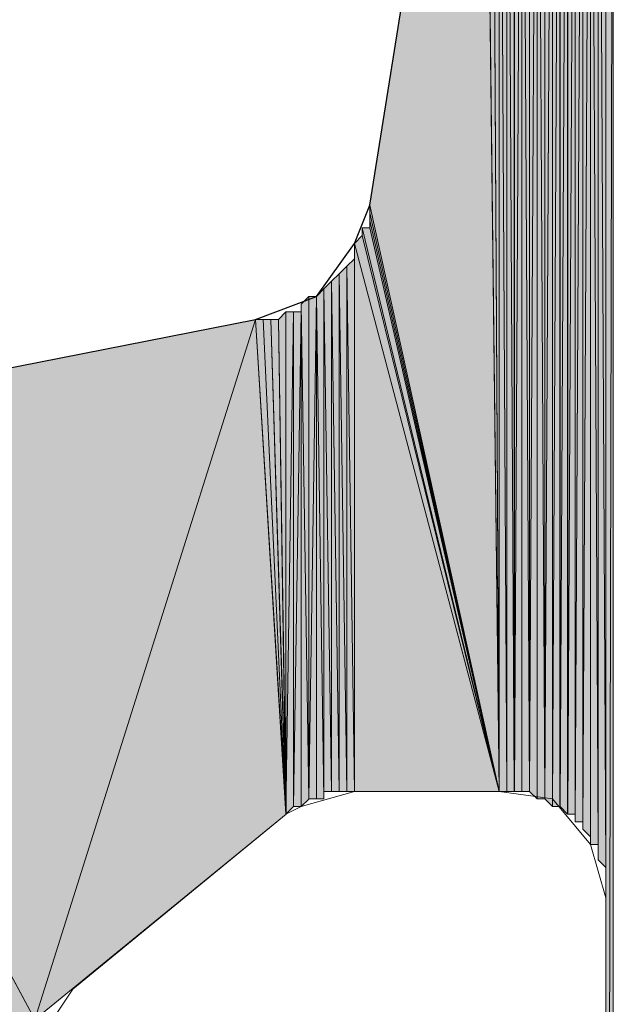
# Model space of a CAD drawing. Units: inches. Extents: x 48 to 162, y -232 to -66.
# Drawn here: x 73 to 74, y -153 to -150 of the extents above; entities that cross this region are included whole.
import ezdxf

# ---------------------------------------------------------------- set-up
doc = ezdxf.new("R2010")
doc.units = ezdxf.units.IN
doc.header["$MEASUREMENT"] = 0
doc.layers.add('Ebene 1', color=7, linetype='Continuous')

# ---------------------------------------------------------------- blocks, each defined once
blk = doc.blocks.new('block 3')
at = {"layer": 'Ebene 1', "color": 7, "lineweight": 25, "true_color": 0xffffff}
for points in [[(73.8224, -150.8759), (74.1398, -148.8867)], [(73.5049, -151.1935), (73.6742, -151.1301), (73.7802, -150.982), (73.8224, -150.8759)], [(72.0022, -151.4898), (73.5049, -151.1935)]]:
    blk.add_lwpolyline(points, dxfattribs=at)
at = {"layer": 'Ebene 1', "color": 7, "lineweight": 13, "true_color": 0xffffff}
for points in [[(73.78, -152.5061), (73.6319, -152.5481), (73.5895, -152.5695)], [(73.7802, -152.5061), (74.1824, -152.5061)], [(74.4787, -152.8024), (74.4363, -152.6542), (74.3305, -152.5268), (74.1824, -152.5061)], [(72.9969, -153.0559), (73.5897, -152.5695)], [(74.4787, -155.1092), (74.4787, -152.8024)], [(72.9969, -153.0559), (72.9123, -153.1834), (72.8912, -153.2888)]]:
    blk.add_lwpolyline(points, dxfattribs=at)

msp = doc.modelspace()

# ---------------------------------------------------------------- hatches: boundary and pattern name
at = {"layer": 'Ebene 1', "true_color": 0xd7d7d7}
h = msp.add_hatch(color=254, dxfattribs=at)
h.dxf.hatch_style = 2
h.paths.add_polyline_path([(74.4363, -148.5689), (74.4575, -152.6542), (74.4575, -148.5479)])
h = msp.add_hatch(color=254, dxfattribs=at)
h.dxf.hatch_style = 2
edge = h.paths.add_edge_path()
edge.add_spline(control_points=[(74.4576, -152.6749), (74.4576, -152.6749), (74.4576, -148.5479), (74.4576, -148.5479), (74.4576, -148.5479), (74.4576, -152.6749), (74.4576, -152.6749)], knot_values=[0, 0, 0, 0, 1, 1, 1, 2, 2, 2, 2], degree=3, periodic=1)
h = msp.add_hatch(color=254, dxfattribs=at)
h.dxf.hatch_style = 2
edge = h.paths.add_edge_path()
edge.add_spline(control_points=[(74.4576, -152.6963), (74.4576, -152.6963), (74.4576, -148.5479), (74.4576, -148.5479), (74.4576, -148.5479), (74.4576, -152.6963), (74.4576, -152.6963)], knot_values=[0, 0, 0, 0, 1, 1, 1, 2, 2, 2, 2], degree=3, periodic=1)
h = msp.add_hatch(color=254, dxfattribs=at)
h.dxf.hatch_style = 2
h.paths.add_polyline_path([(74.4576, -152.6963), (74.4785, -152.7176), (74.4576, -148.5479)])
h = msp.add_hatch(color=254, dxfattribs=at)
h.dxf.hatch_style = 2
h.paths.add_polyline_path([(74.4576, -148.5479), (74.4785, -152.7176), (74.4785, -148.5479)])
h = msp.add_hatch(color=254, dxfattribs=at)
h.dxf.hatch_style = 2
edge = h.paths.add_edge_path()
edge.add_spline(control_points=[(74.4785, -152.7176), (74.4785, -152.7176), (74.4785, -148.5479), (74.4785, -148.5479), (74.4785, -148.5479), (74.4785, -152.7176), (74.4785, -152.7176)], knot_values=[0, 0, 0, 0, 1, 1, 1, 2, 2, 2, 2], degree=3, periodic=1)
h = msp.add_hatch(color=254, dxfattribs=at)
h.dxf.hatch_style = 2
edge = h.paths.add_edge_path()
edge.add_spline(control_points=[(74.4785, -152.7383), (74.4785, -152.7383), (74.4785, -148.5479), (74.4785, -148.5479), (74.4785, -148.5479), (74.4785, -152.7383), (74.4785, -152.7383)], knot_values=[0, 0, 0, 0, 1, 1, 1, 2, 2, 2, 2], degree=3, periodic=1)
h = msp.add_hatch(color=254, dxfattribs=at)
h.dxf.hatch_style = 2
edge = h.paths.add_edge_path()
edge.add_spline(control_points=[(74.4785, -152.7597), (74.4785, -152.7597), (74.4785, -148.5479), (74.4785, -148.5479), (74.4785, -148.5479), (74.4785, -152.7597), (74.4785, -152.7597)], knot_values=[0, 0, 0, 0, 1, 1, 1, 2, 2, 2, 2], degree=3, periodic=1)
h = msp.add_hatch(color=254, dxfattribs=at)
h.dxf.hatch_style = 2
edge = h.paths.add_edge_path()
edge.add_spline(control_points=[(74.4785, -152.7597), (74.4785, -152.7597), (74.4785, -148.5479), (74.4785, -148.5479), (74.4785, -148.5479), (74.4785, -152.7597), (74.4785, -152.7597)], knot_values=[0, 0, 0, 0, 1, 1, 1, 2, 2, 2, 2], degree=3, periodic=1)
h = msp.add_hatch(color=254, dxfattribs=at)
h.dxf.hatch_style = 2
edge = h.paths.add_edge_path()
edge.add_spline(control_points=[(74.4785, -152.781), (74.4785, -152.781), (74.4785, -148.5479), (74.4785, -148.5479), (74.4785, -148.5479), (74.4785, -152.781), (74.4785, -152.781)], knot_values=[0, 0, 0, 0, 1, 1, 1, 2, 2, 2, 2], degree=3, periodic=1)
h = msp.add_hatch(color=254, dxfattribs=at)
h.dxf.hatch_style = 2
edge = h.paths.add_edge_path()
edge.add_spline(control_points=[(74.4785, -152.8024), (74.4785, -152.8024), (74.4785, -148.5479), (74.4785, -148.5479), (74.4785, -148.5479), (74.4785, -152.8024), (74.4785, -152.8024)], knot_values=[0, 0, 0, 0, 1, 1, 1, 2, 2, 2, 2], degree=3, periodic=1)
h = msp.add_hatch(color=254, dxfattribs=at)
h.dxf.hatch_style = 2
edge = h.paths.add_edge_path()
edge.add_spline(control_points=[(74.4785, -157.9666), (74.4785, -157.9666), (74.4785, -148.5479), (74.4785, -148.5479), (74.4785, -148.5479), (74.4785, -157.9666), (74.4785, -157.9666)], knot_values=[0, 0, 0, 0, 1, 1, 1, 2, 2, 2, 2], degree=3, periodic=1)
h = msp.add_hatch(color=254, dxfattribs=at)
h.dxf.hatch_style = 2
edge = h.paths.add_edge_path()
edge.add_spline(control_points=[(74.4785, -157.9879), (74.4785, -157.9879), (74.4785, -148.5479), (74.4785, -148.5479), (74.4785, -148.5479), (74.4785, -157.9879), (74.4785, -157.9879)], knot_values=[0, 0, 0, 0, 1, 1, 1, 2, 2, 2, 2], degree=3, periodic=1)
h = msp.add_hatch(color=254, dxfattribs=at)
h.dxf.hatch_style = 2
edge = h.paths.add_edge_path()
edge.add_spline(control_points=[(74.4785, -158.0093), (74.4785, -158.0093), (74.4785, -148.5479), (74.4785, -148.5479), (74.4785, -148.5479), (74.4785, -158.0093), (74.4785, -158.0093)], knot_values=[0, 0, 0, 0, 1, 1, 1, 2, 2, 2, 2], degree=3, periodic=1)
h = msp.add_hatch(color=254, dxfattribs=at)
h.dxf.hatch_style = 2
h.paths.add_polyline_path([(74.4785, -148.5479), (74.4785, -158.0093), (74.4997, -148.5479)])
h = msp.add_hatch(color=254, dxfattribs=at)
h.dxf.hatch_style = 2
h.paths.add_polyline_path([(74.4785, -158.0093), (74.4997, -158.03), (74.4997, -148.5479)])
h = msp.add_hatch(color=254, dxfattribs=at)
h.dxf.hatch_style = 2
h.paths.add_polyline_path([(74.3729, -148.5899), (74.3729, -152.5695), (74.3936, -148.5689)])
h = msp.add_hatch(color=254, dxfattribs=at)
h.dxf.hatch_style = 2
h.paths.add_polyline_path([(74.3729, -152.5695), (74.3936, -152.5695), (74.3936, -148.5689)])
h = msp.add_hatch(color=254, dxfattribs=at)
h.dxf.hatch_style = 2
edge = h.paths.add_edge_path()
edge.add_spline(control_points=[(74.3937, -152.5909), (74.3937, -152.5909), (74.3937, -148.5689), (74.3937, -148.5689), (74.3937, -148.5689), (74.3937, -152.5909), (74.3937, -152.5909)], knot_values=[0, 0, 0, 0, 1, 1, 1, 2, 2, 2, 2], degree=3, periodic=1)
h = msp.add_hatch(color=254, dxfattribs=at)
h.dxf.hatch_style = 2
h.paths.add_polyline_path([(74.3937, -148.5689), (74.3937, -152.5902), (74.4149, -148.5689)])
h = msp.add_hatch(color=254, dxfattribs=at)
h.dxf.hatch_style = 2
h.paths.add_polyline_path([(74.3937, -152.5909), (74.4149, -152.5909), (74.4149, -148.5689)])
h = msp.add_hatch(color=254, dxfattribs=at)
h.dxf.hatch_style = 2
edge = h.paths.add_edge_path()
edge.add_spline(control_points=[(74.4151, -152.6115), (74.4151, -152.6115), (74.4151, -148.5685), (74.4151, -148.5685), (74.4151, -148.5685), (74.4151, -152.6115), (74.4151, -152.6115)], knot_values=[0, 0, 0, 0, 1, 1, 1, 2, 2, 2, 2], degree=3, periodic=1)
h = msp.add_hatch(color=254, dxfattribs=at)
h.dxf.hatch_style = 2
h.paths.add_polyline_path([(74.4151, -152.6115), (74.4363, -152.6329), (74.4363, -148.5685)])
h = msp.add_hatch(color=254, dxfattribs=at)
h.dxf.hatch_style = 2
h.paths.add_polyline_path([(74.4151, -148.5689), (74.4151, -152.6122), (74.4363, -148.5689)])
h = msp.add_hatch(color=254, dxfattribs=at)
h.dxf.hatch_style = 2
edge = h.paths.add_edge_path()
edge.add_spline(control_points=[(74.4363, -152.6329), (74.4363, -152.6329), (74.4363, -148.5689), (74.4363, -148.5689), (74.4363, -148.5689), (74.4363, -152.6329), (74.4363, -152.6329)], knot_values=[0, 0, 0, 0, 1, 1, 1, 2, 2, 2, 2], degree=3, periodic=1)
h = msp.add_hatch(color=254, dxfattribs=at)
h.dxf.hatch_style = 2
edge = h.paths.add_edge_path()
edge.add_spline(control_points=[(74.4363, -152.6329), (74.4363, -152.6329), (74.4363, -148.5689), (74.4363, -148.5689), (74.4363, -148.5689), (74.4363, -152.6329), (74.4363, -152.6329)], knot_values=[0, 0, 0, 0, 1, 1, 1, 2, 2, 2, 2], degree=3, periodic=1)
h = msp.add_hatch(color=254, dxfattribs=at)
h.dxf.hatch_style = 2
edge = h.paths.add_edge_path()
edge.add_spline(control_points=[(74.4363, -152.6542), (74.4363, -152.6542), (74.4363, -148.5689), (74.4363, -148.5689), (74.4363, -148.5689), (74.4363, -152.6542), (74.4363, -152.6542)], knot_values=[0, 0, 0, 0, 1, 1, 1, 2, 2, 2, 2], degree=3, periodic=1)
h = msp.add_hatch(color=254, dxfattribs=at)
h.dxf.hatch_style = 2
h.paths.add_polyline_path([(74.4363, -152.6542), (74.4575, -152.6542), (74.4363, -148.5689)])
h = msp.add_hatch(color=254, dxfattribs=at)
h.dxf.hatch_style = 2
h.paths.add_polyline_path([(74.3093, -152.5268), (74.3302, -152.5481), (74.3302, -148.5899)])
h = msp.add_hatch(color=254, dxfattribs=at)
h.dxf.hatch_style = 2
h.paths.add_polyline_path([(74.3093, -148.6109), (74.3093, -152.5275), (74.3302, -148.5902)])
h = msp.add_hatch(color=254, dxfattribs=at)
h.dxf.hatch_style = 2
h.paths.add_polyline_path([(74.3303, -148.5899), (74.3303, -152.5481), (74.3514, -148.5899)])
h = msp.add_hatch(color=254, dxfattribs=at)
h.dxf.hatch_style = 2
h.paths.add_polyline_path([(74.3303, -152.5481), (74.3514, -152.5481), (74.3514, -148.5902)])
h = msp.add_hatch(color=254, dxfattribs=at)
h.dxf.hatch_style = 2
h.paths.add_polyline_path([(74.3515, -148.5899), (74.3515, -152.5481), (74.3727, -148.5899)])
h = msp.add_hatch(color=254, dxfattribs=at)
h.dxf.hatch_style = 2
edge = h.paths.add_edge_path()
edge.add_spline(control_points=[(74.3515, -152.5481), (74.3515, -152.5481), (74.3515, -148.5902), (74.3515, -148.5902), (74.3515, -148.5902), (74.3515, -152.5481), (74.3515, -152.5481)], knot_values=[0, 0, 0, 0, 1, 1, 1, 2, 2, 2, 2], degree=3, periodic=1)
h = msp.add_hatch(color=254, dxfattribs=at)
h.dxf.hatch_style = 2
h.paths.add_polyline_path([(74.3515, -152.5481), (74.3727, -152.5695), (74.3727, -148.5902)])
h = msp.add_hatch(color=254, dxfattribs=at)
h.dxf.hatch_style = 2
h.paths.add_polyline_path([(74.2671, -148.6536), (74.2671, -152.5061), (74.288, -148.6323)])
h = msp.add_hatch(color=254, dxfattribs=at)
h.dxf.hatch_style = 2
h.paths.add_polyline_path([(74.2671, -152.5061), (74.288, -152.5268), (74.288, -148.6323)])
h = msp.add_hatch(color=254, dxfattribs=at)
h.dxf.hatch_style = 2
h.paths.add_polyline_path([(74.288, -148.6323), (74.3092, -152.5268), (74.3092, -148.6113)])
h = msp.add_hatch(color=254, dxfattribs=at)
h.dxf.hatch_style = 2
edge = h.paths.add_edge_path()
edge.add_spline(control_points=[(74.288, -152.5268), (74.288, -152.5268), (74.288, -148.6323), (74.288, -148.6323), (74.288, -148.6323), (74.288, -152.5268), (74.288, -152.5268)], knot_values=[0, 0, 0, 0, 1, 1, 1, 2, 2, 2, 2], degree=3, periodic=1)
h = msp.add_hatch(color=254, dxfattribs=at)
h.dxf.hatch_style = 2
h.paths.add_polyline_path([(74.288, -152.5268), (74.3092, -152.5268), (74.288, -148.6323)])
h = msp.add_hatch(color=254, dxfattribs=at)
h.dxf.hatch_style = 2
edge = h.paths.add_edge_path()
edge.add_spline(control_points=[(74.3093, -152.5268), (74.3093, -152.5268), (74.3093, -148.6109), (74.3093, -148.6109), (74.3093, -148.6109), (74.3093, -152.5268), (74.3093, -152.5268)], knot_values=[0, 0, 0, 0, 1, 1, 1, 2, 2, 2, 2], degree=3, periodic=1)
h = msp.add_hatch(color=254, dxfattribs=at)
h.dxf.hatch_style = 2
h.paths.add_polyline_path([(74.2458, -152.5061), (74.267, -152.5061), (74.2458, -148.6533)])
h = msp.add_hatch(color=254, dxfattribs=at)
h.dxf.hatch_style = 2
h.paths.add_polyline_path([(74.2458, -148.6536), (74.267, -152.5061), (74.267, -148.6536)])
h = msp.add_hatch(color=254, dxfattribs=at)
h.dxf.hatch_style = 2
edge = h.paths.add_edge_path()
edge.add_spline(control_points=[(74.2671, -152.5061), (74.2671, -152.5061), (74.2671, -148.6533), (74.2671, -148.6533), (74.2671, -148.6533), (74.2671, -152.5061), (74.2671, -152.5061)], knot_values=[0, 0, 0, 0, 1, 1, 1, 2, 2, 2, 2], degree=3, periodic=1)
h = msp.add_hatch(color=254, dxfattribs=at)
h.dxf.hatch_style = 2
h.paths.add_polyline_path([(74.2246, -148.6957), (74.2246, -152.5061), (74.2458, -148.6746)])
h = msp.add_hatch(color=254, dxfattribs=at)
h.dxf.hatch_style = 2
h.paths.add_polyline_path([(74.2246, -152.5061), (74.2458, -152.5061), (74.2458, -148.6746)])
h = msp.add_hatch(color=254, dxfattribs=at)
h.dxf.hatch_style = 2
h.paths.add_polyline_path([(74.1824, -148.7384), (74.2032, -152.5054), (74.2032, -148.717)])
h = msp.add_hatch(color=254, dxfattribs=at)
h.dxf.hatch_style = 2
h.paths.add_polyline_path([(74.2032, -152.5061), (74.2244, -152.5061), (74.2032, -148.6957)])
h = msp.add_hatch(color=254, dxfattribs=at)
h.dxf.hatch_style = 2
h.paths.add_polyline_path([(74.2032, -148.6957), (74.2244, -152.5061), (74.2244, -148.6957)])
h = msp.add_hatch(color=254, dxfattribs=at)
h.dxf.hatch_style = 2
edge = h.paths.add_edge_path()
edge.add_spline(control_points=[(74.2246, -152.5061), (74.2246, -152.5061), (74.2246, -148.6957), (74.2246, -148.6957), (74.2246, -148.6957), (74.2246, -152.5061), (74.2246, -152.5061)], knot_values=[0, 0, 0, 0, 1, 1, 1, 2, 2, 2, 2], degree=3, periodic=1)
h = msp.add_hatch(color=254, dxfattribs=at)
h.dxf.hatch_style = 2
h.paths.add_polyline_path([(74.1824, -152.5061), (74.2032, -152.5061), (74.1824, -148.7384)])
h = msp.add_hatch(color=254, dxfattribs=at)
h.dxf.hatch_style = 2
h.paths.add_polyline_path([(74.161, -148.7804), (74.1822, -152.5061), (74.1822, -148.7594)])
h = msp.add_hatch(color=254, dxfattribs=at)
h.dxf.hatch_style = 2
h.paths.add_polyline_path([(74.161, -148.8014), (74.1822, -152.5054), (74.161, -148.7808)])
h = msp.add_hatch(color=254, dxfattribs=at)
h.dxf.hatch_style = 2
h.paths.add_polyline_path([(74.1398, -148.8228), (74.1824, -152.5061), (74.161, -148.8018)])
h = msp.add_hatch(color=254, dxfattribs=at)
h.dxf.hatch_style = 2
h.paths.add_polyline_path([(74.1398, -148.8441), (74.1824, -152.5061), (74.1398, -148.8228)])
h = msp.add_hatch(color=254, dxfattribs=at)
h.dxf.hatch_style = 2
edge = h.paths.add_edge_path()
edge.add_spline(control_points=[(74.1824, -152.5061), (74.1824, -152.5061), (74.1612, -148.8018), (74.1612, -148.8018), (74.1612, -148.8018), (74.1824, -152.5061), (74.1824, -152.5061)], knot_values=[0, 0, 0, 0, 1, 1, 1, 2, 2, 2, 2], degree=3, periodic=1)
h = msp.add_hatch(color=254, dxfattribs=at)
h.dxf.hatch_style = 2
h.paths.add_polyline_path([(74.1398, -148.8652), (74.1824, -152.5054), (74.1398, -148.8441)])
h = msp.add_hatch(color=254, dxfattribs=at)
h.dxf.hatch_style = 2
h.paths.add_polyline_path([(74.1398, -148.886), (74.1824, -152.5061), (74.1398, -148.8652)])
for points in [[(73.8224, -150.8759), (74.1822, -152.5061), (74.1398, -148.8867)], [(73.8224, -150.8972), (74.1822, -152.5054), (73.8224, -150.8759)], [(73.8224, -150.9186), (74.1822, -152.5061), (73.8224, -150.8972)], [(73.8224, -150.9393), (74.1822, -152.5061), (73.8224, -150.9186)], [(73.78, -150.982), (74.1822, -152.5061), (73.8012, -150.9606)], [(73.8012, -150.9606), (74.1822, -152.5061), (73.8012, -150.9393)], [(73.8012, -150.9393), (74.1822, -152.5061), (73.8224, -150.9393)], [(73.78, -150.982), (73.78, -152.5061), (74.1822, -152.5061)], [(72.0022, -151.4898), (72.8912, -153.1407), (73.5049, -151.1935)], [(73.5049, -151.1935), (72.8912, -153.1407), (73.5897, -152.5695)], [(72.0022, -151.4898), (72.0022, -209.5286), (72.8912, -153.1407)]]:
    msp.add_hatch(color=254, dxfattribs=at).paths.add_polyline_path(points)
h = msp.add_hatch(color=254, dxfattribs=at)
h.dxf.hatch_style = 2
edge = h.paths.add_edge_path()
edge.add_spline(control_points=[(73.78, -152.5061), (73.78, -152.5061), (73.78, -151.0027), (73.78, -151.0027), (73.78, -151.0027), (73.78, -152.5061), (73.78, -152.5061)], knot_values=[0, 0, 0, 0, 1, 1, 1, 2, 2, 2, 2], degree=3, periodic=1)
h = msp.add_hatch(color=254, dxfattribs=at)
h.dxf.hatch_style = 2
h.paths.add_polyline_path([(73.7591, -151.0454), (73.78, -152.5061), (73.78, -151.0247)])
h = msp.add_hatch(color=254, dxfattribs=at)
h.dxf.hatch_style = 2
h.paths.add_polyline_path([(73.7166, -151.0874), (73.7378, -152.5054), (73.7378, -151.0667)])
h = msp.add_hatch(color=254, dxfattribs=at)
h.dxf.hatch_style = 2
h.paths.add_polyline_path([(73.7378, -151.0667), (73.759, -152.5061), (73.759, -151.0454)])
h = msp.add_hatch(color=254, dxfattribs=at)
h.dxf.hatch_style = 2
edge = h.paths.add_edge_path()
edge.add_spline(control_points=[(73.7378, -152.5061), (73.7378, -152.5061), (73.7378, -151.0667), (73.7378, -151.0667), (73.7378, -151.0667), (73.7378, -152.5061), (73.7378, -152.5061)], knot_values=[0, 0, 0, 0, 1, 1, 1, 2, 2, 2, 2], degree=3, periodic=1)
h = msp.add_hatch(color=254, dxfattribs=at)
h.dxf.hatch_style = 2
edge = h.paths.add_edge_path()
edge.add_spline(control_points=[(73.7378, -152.5061), (73.7378, -152.5061), (73.7378, -151.0667), (73.7378, -151.0667), (73.7378, -151.0667), (73.7378, -152.5061), (73.7378, -152.5061)], knot_values=[0, 0, 0, 0, 1, 1, 1, 2, 2, 2, 2], degree=3, periodic=1)
h = msp.add_hatch(color=254, dxfattribs=at)
h.dxf.hatch_style = 2
h.paths.add_polyline_path([(73.7378, -152.5061), (73.759, -152.5061), (73.7378, -151.0667)])
h = msp.add_hatch(color=254, dxfattribs=at)
h.dxf.hatch_style = 2
h.paths.add_polyline_path([(73.7591, -152.5061), (73.78, -152.5061), (73.7591, -151.0454)])
h = msp.add_hatch(color=254, dxfattribs=at)
h.dxf.hatch_style = 2
h.paths.add_polyline_path([(73.6952, -151.1088), (73.7164, -152.5061), (73.7164, -151.0874)])
h = msp.add_hatch(color=254, dxfattribs=at)
h.dxf.hatch_style = 2
h.paths.add_polyline_path([(73.7166, -152.5061), (73.7378, -152.5061), (73.7166, -151.0874)])
h = msp.add_hatch(color=254, dxfattribs=at)
h.dxf.hatch_style = 2
h.paths.add_polyline_path([(73.6744, -151.1301), (73.6951, -152.5268), (73.6951, -151.1088)])
h = msp.add_hatch(color=254, dxfattribs=at)
h.dxf.hatch_style = 2
edge = h.paths.add_edge_path()
edge.add_spline(control_points=[(73.6952, -152.5268), (73.6952, -152.5268), (73.6952, -151.1088), (73.6952, -151.1088), (73.6952, -151.1088), (73.6952, -152.5268), (73.6952, -152.5268)], knot_values=[0, 0, 0, 0, 1, 1, 1, 2, 2, 2, 2], degree=3, periodic=1)
h = msp.add_hatch(color=254, dxfattribs=at)
h.dxf.hatch_style = 2
edge = h.paths.add_edge_path()
edge.add_spline(control_points=[(73.6952, -152.5061), (73.6952, -152.5061), (73.6952, -151.1088), (73.6952, -151.1088), (73.6952, -151.1088), (73.6952, -152.5061), (73.6952, -152.5061)], knot_values=[0, 0, 0, 0, 1, 1, 1, 2, 2, 2, 2], degree=3, periodic=1)
h = msp.add_hatch(color=254, dxfattribs=at)
h.dxf.hatch_style = 2
h.paths.add_polyline_path([(73.6952, -152.5061), (73.7164, -152.5061), (73.6952, -151.1088)])
h = msp.add_hatch(color=254, dxfattribs=at)
h.dxf.hatch_style = 2
h.paths.add_polyline_path([(73.6319, -151.1508), (73.6529, -152.5275), (73.6529, -151.1301)])
h = msp.add_hatch(color=254, dxfattribs=at)
h.dxf.hatch_style = 2
h.paths.add_polyline_path([(73.6319, -152.5481), (73.6529, -152.5275), (73.6319, -151.1508)])
h = msp.add_hatch(color=254, dxfattribs=at)
h.dxf.hatch_style = 2
edge = h.paths.add_edge_path()
edge.add_spline(control_points=[(73.653, -152.5268), (73.653, -152.5268), (73.653, -151.1301), (73.653, -151.1301), (73.653, -151.1301), (73.653, -152.5268), (73.653, -152.5268)], knot_values=[0, 0, 0, 0, 1, 1, 1, 2, 2, 2, 2], degree=3, periodic=1)
h = msp.add_hatch(color=254, dxfattribs=at)
h.dxf.hatch_style = 2
h.paths.add_polyline_path([(73.653, -151.1301), (73.653, -152.5268), (73.6742, -151.1301)])
h = msp.add_hatch(color=254, dxfattribs=at)
h.dxf.hatch_style = 2
h.paths.add_polyline_path([(73.653, -152.5268), (73.6742, -152.5268), (73.6742, -151.1301)])
h = msp.add_hatch(color=254, dxfattribs=at)
h.dxf.hatch_style = 2
h.paths.add_polyline_path([(73.6744, -152.5268), (73.6951, -152.5268), (73.6744, -151.1301)])
h = msp.add_hatch(color=254, dxfattribs=at)
h.dxf.hatch_style = 2
h.paths.add_polyline_path([(73.5686, -151.1935), (73.5895, -152.5695), (73.5895, -151.1722)])
h = msp.add_hatch(color=254, dxfattribs=at)
h.dxf.hatch_style = 2
h.paths.add_polyline_path([(73.5895, -151.1722), (73.5895, -152.5695), (73.6107, -151.1722)])
h = msp.add_hatch(color=254, dxfattribs=at)
h.dxf.hatch_style = 2
h.paths.add_polyline_path([(73.5895, -152.5695), (73.6107, -152.5481), (73.6107, -151.1722)])
h = msp.add_hatch(color=254, dxfattribs=at)
h.dxf.hatch_style = 2
h.paths.add_polyline_path([(73.6108, -151.1722), (73.6108, -152.5481), (73.6317, -151.1722)])
h = msp.add_hatch(color=254, dxfattribs=at)
h.dxf.hatch_style = 2
h.paths.add_polyline_path([(73.6108, -152.5481), (73.6317, -152.5481), (73.6317, -151.1722)])
h = msp.add_hatch(color=254, dxfattribs=at)
h.dxf.hatch_style = 2
edge = h.paths.add_edge_path()
edge.add_spline(control_points=[(73.6319, -152.5481), (73.6319, -152.5481), (73.6319, -151.1722), (73.6319, -151.1722), (73.6319, -151.1722), (73.6319, -152.5481), (73.6319, -152.5481)], knot_values=[0, 0, 0, 0, 1, 1, 1, 2, 2, 2, 2], degree=3, periodic=1)
h = msp.add_hatch(color=254, dxfattribs=at)
h.dxf.hatch_style = 2
h.paths.add_polyline_path([(73.5047, -151.1935), (73.5895, -152.5695), (73.5259, -151.1935)])
h = msp.add_hatch(color=254, dxfattribs=at)
h.dxf.hatch_style = 2
h.paths.add_polyline_path([(73.5261, -151.1935), (73.5895, -152.5695), (73.5473, -151.1935)])
h = msp.add_hatch(color=254, dxfattribs=at)
h.dxf.hatch_style = 2
h.paths.add_polyline_path([(73.5473, -151.1935), (73.5897, -152.5695), (73.5685, -151.1935)])

# ---------------------------------------------------------------- linework, layer by layer
at = {"layer": 'Ebene 1', "lineweight": 0}
for points in [[(74.4363, -148.5689), (74.4575, -152.6542), (74.4575, -148.5479), (74.4363, -148.5689)], [(74.4576, -152.6963), (74.4785, -152.7176), (74.4576, -148.5479), (74.4576, -152.6963)], [(74.4576, -148.5479), (74.4785, -152.7176), (74.4785, -148.5479), (74.4576, -148.5479)], [(74.4785, -148.5479), (74.4785, -158.0093), (74.4997, -148.5479), (74.4785, -148.5479)], [(74.4785, -158.0093), (74.4997, -158.03), (74.4997, -148.5479), (74.4785, -158.0093)], [(74.3729, -148.5899), (74.3729, -152.5695), (74.3936, -148.5689), (74.3729, -148.5899)], [(74.3729, -152.5695), (74.3936, -152.5695), (74.3936, -148.5689), (74.3729, -152.5695)], [(74.3937, -148.5689), (74.3937, -152.5902), (74.4149, -148.5689), (74.3937, -148.5689)], [(74.3937, -152.5909), (74.4149, -152.5909), (74.4149, -148.5689), (74.3937, -152.5909)], [(74.4151, -152.6115), (74.4363, -152.6329), (74.4363, -148.5685), (74.4151, -152.6115)], [(74.4151, -148.5689), (74.4151, -152.6122), (74.4363, -148.5689), (74.4151, -148.5689)], [(74.4363, -152.6542), (74.4575, -152.6542), (74.4363, -148.5689), (74.4363, -152.6542)], [(74.3093, -152.5268), (74.3302, -152.5481), (74.3302, -148.5899), (74.3093, -152.5268)], [(74.3093, -148.6109), (74.3093, -152.5275), (74.3302, -148.5902), (74.3093, -148.6109)], [(74.3303, -148.5899), (74.3303, -152.5481), (74.3514, -148.5899), (74.3303, -148.5899)], [(74.3303, -152.5481), (74.3514, -152.5481), (74.3514, -148.5902), (74.3303, -152.5481)], [(74.3515, -148.5899), (74.3515, -152.5481), (74.3727, -148.5899), (74.3515, -148.5899)], [(74.3515, -152.5481), (74.3727, -152.5695), (74.3727, -148.5902), (74.3515, -152.5481)], [(74.2671, -148.6536), (74.2671, -152.5061), (74.288, -148.6323), (74.2671, -148.6536)], [(74.2671, -152.5061), (74.288, -152.5268), (74.288, -148.6323), (74.2671, -152.5061)], [(74.288, -148.6323), (74.3092, -152.5268), (74.3092, -148.6113), (74.288, -148.6323)], [(74.288, -152.5268), (74.3092, -152.5268), (74.288, -148.6323), (74.288, -152.5268)], [(74.2458, -152.5061), (74.267, -152.5061), (74.2458, -148.6533), (74.2458, -152.5061)], [(74.2458, -148.6746), (74.2458, -152.5054), (74.2458, -148.6536), (74.2458, -148.6746)], [(74.2458, -148.6536), (74.267, -152.5061), (74.267, -148.6536), (74.2458, -148.6536)], [(74.2246, -148.6957), (74.2246, -152.5061), (74.2458, -148.6746), (74.2246, -148.6957)], [(74.2246, -152.5061), (74.2458, -152.5061), (74.2458, -148.6746), (74.2246, -152.5061)], [(74.1824, -148.7384), (74.2032, -152.5054), (74.2032, -148.717), (74.1824, -148.7384)], [(74.2032, -152.5061), (74.2244, -152.5061), (74.2032, -148.6957), (74.2032, -152.5061)], [(74.2032, -148.6957), (74.2244, -152.5061), (74.2244, -148.6957), (74.2032, -148.6957)], [(74.2032, -148.717), (74.2032, -152.5061), (74.2032, -148.696), (74.2032, -148.717)], [(74.1824, -148.7594), (74.1824, -152.5061), (74.1824, -148.7384), (74.1824, -148.7594)], [(74.1824, -152.5061), (74.2032, -152.5061), (74.1824, -148.7384), (74.1824, -152.5061)], [(74.161, -148.7804), (74.1822, -152.5061), (74.1822, -148.7594), (74.161, -148.7804)], [(74.161, -148.8014), (74.1822, -152.5054), (74.161, -148.7808), (74.161, -148.8014)], [(74.1398, -148.8228), (74.1824, -152.5061), (74.161, -148.8018), (74.1398, -148.8228)], [(74.1398, -148.8441), (74.1824, -152.5061), (74.1398, -148.8228), (74.1398, -148.8441)], [(74.1398, -148.8652), (74.1824, -152.5054), (74.1398, -148.8441), (74.1398, -148.8652)], [(74.1398, -148.886), (74.1824, -152.5061), (74.1398, -148.8652), (74.1398, -148.886)], [(73.8224, -150.8759), (74.1822, -152.5061), (74.1398, -148.8867), (73.8224, -150.8759)], [(73.8224, -150.8972), (74.1822, -152.5054), (73.8224, -150.8759), (73.8224, -150.8972)], [(73.8224, -150.9186), (74.1822, -152.5061), (73.8224, -150.8972), (73.8224, -150.9186)], [(73.8224, -150.9393), (74.1822, -152.5061), (73.8224, -150.9186), (73.8224, -150.9393)], [(73.78, -150.982), (74.1822, -152.5061), (73.8012, -150.9606), (73.78, -150.982)], [(73.8012, -150.9606), (74.1822, -152.5061), (73.8012, -150.9393), (73.8012, -150.9606)], [(73.8012, -150.9393), (74.1822, -152.5061), (73.8224, -150.9393), (73.8012, -150.9393)], [(73.78, -151.0034), (73.78, -152.5061), (73.78, -150.982), (73.78, -151.0034)], [(73.78, -150.982), (73.78, -152.5061), (74.1822, -152.5061), (73.78, -150.982)], [(73.78, -151.024), (73.78, -152.5054), (73.78, -151.0034), (73.78, -151.024)], [(73.7591, -151.0454), (73.78, -152.5061), (73.78, -151.0247), (73.7591, -151.0454)], [(73.7166, -151.0874), (73.7378, -152.5054), (73.7378, -151.0667), (73.7166, -151.0874)], [(73.7378, -151.0667), (73.759, -152.5061), (73.759, -151.0454), (73.7378, -151.0667)], [(73.7378, -152.5061), (73.759, -152.5061), (73.7378, -151.0667), (73.7378, -152.5061)], [(73.7591, -152.5061), (73.78, -152.5061), (73.7591, -151.0454), (73.7591, -152.5061)], [(73.6952, -151.1088), (73.7164, -152.5061), (73.7164, -151.0874), (73.6952, -151.1088)], [(73.7166, -152.5061), (73.7378, -152.5061), (73.7166, -151.0874), (73.7166, -152.5061)], [(73.6744, -151.1301), (73.6951, -152.5268), (73.6951, -151.1088), (73.6744, -151.1301)], [(73.6952, -152.5061), (73.7164, -152.5061), (73.6952, -151.1088), (73.6952, -152.5061)], [(73.6319, -151.1508), (73.6529, -152.5275), (73.6529, -151.1301), (73.6319, -151.1508)], [(73.6319, -151.1722), (73.6319, -152.5481), (73.6319, -151.1508), (73.6319, -151.1722)], [(73.6319, -152.5481), (73.6529, -152.5275), (73.6319, -151.1508), (73.6319, -152.5481)], [(73.653, -151.1301), (73.653, -152.5268), (73.6742, -151.1301), (73.653, -151.1301)], [(73.653, -152.5268), (73.6742, -152.5268), (73.6742, -151.1301), (73.653, -152.5268)], [(73.6744, -152.5268), (73.6951, -152.5268), (73.6744, -151.1301), (73.6744, -152.5268)], [(73.5686, -151.1935), (73.5895, -152.5695), (73.5895, -151.1722), (73.5686, -151.1935)], [(73.5895, -151.1722), (73.5895, -152.5695), (73.6107, -151.1722), (73.5895, -151.1722)], [(73.5895, -152.5695), (73.6107, -152.5481), (73.6107, -151.1722), (73.5895, -152.5695)], [(73.6108, -151.1722), (73.6108, -152.5481), (73.6317, -151.1722), (73.6108, -151.1722)], [(73.6108, -152.5481), (73.6317, -152.5481), (73.6317, -151.1722), (73.6108, -152.5481)], [(72.0022, -151.4898), (72.8912, -153.1407), (73.5049, -151.1935), (72.0022, -151.4898)], [(73.5049, -151.1935), (72.8912, -153.1407), (73.5897, -152.5695), (73.5049, -151.1935)], [(73.5047, -151.1935), (73.5895, -152.5695), (73.5259, -151.1935), (73.5047, -151.1935)], [(73.5261, -151.1935), (73.5895, -152.5695), (73.5473, -151.1935), (73.5261, -151.1935)], [(73.5473, -151.1935), (73.5897, -152.5695), (73.5685, -151.1935), (73.5473, -151.1935)], [(72.0022, -151.4898), (72.0022, -209.5286), (72.8912, -153.1407), (72.0022, -151.4898)], [(74.4785, -155.1092), (74.4785, -157.9666), (74.4785, -152.8024), (74.4785, -155.1092)]]:
    msp.add_lwpolyline(points, dxfattribs=at)
for points in [[(74.4576, -152.6749), (74.4576, -152.6749), (74.4576, -148.5479), (74.4576, -148.5479), (74.4576, -148.5479), (74.4576, -152.6749), (74.4576, -152.6749)], [(74.4576, -152.6963), (74.4576, -152.6963), (74.4576, -148.5479), (74.4576, -148.5479), (74.4576, -148.5479), (74.4576, -152.6963), (74.4576, -152.6963)], [(74.4785, -152.7176), (74.4785, -152.7176), (74.4785, -148.5479), (74.4785, -148.5479), (74.4785, -148.5479), (74.4785, -152.7176), (74.4785, -152.7176)], [(74.4785, -152.7383), (74.4785, -152.7383), (74.4785, -148.5479), (74.4785, -148.5479), (74.4785, -148.5479), (74.4785, -152.7383), (74.4785, -152.7383)], [(74.4785, -152.7597), (74.4785, -152.7597), (74.4785, -148.5479), (74.4785, -148.5479), (74.4785, -148.5479), (74.4785, -152.7597), (74.4785, -152.7597)], [(74.4785, -152.7597), (74.4785, -152.7597), (74.4785, -148.5479), (74.4785, -148.5479), (74.4785, -148.5479), (74.4785, -152.7597), (74.4785, -152.7597)], [(74.4785, -152.781), (74.4785, -152.781), (74.4785, -148.5479), (74.4785, -148.5479), (74.4785, -148.5479), (74.4785, -152.781), (74.4785, -152.781)], [(74.4785, -152.8024), (74.4785, -152.8024), (74.4785, -148.5479), (74.4785, -148.5479), (74.4785, -148.5479), (74.4785, -152.8024), (74.4785, -152.8024)], [(74.4785, -157.9666), (74.4785, -157.9666), (74.4785, -148.5479), (74.4785, -148.5479), (74.4785, -148.5479), (74.4785, -157.9666), (74.4785, -157.9666)], [(74.4785, -157.9879), (74.4785, -157.9879), (74.4785, -148.5479), (74.4785, -148.5479), (74.4785, -148.5479), (74.4785, -157.9879), (74.4785, -157.9879)], [(74.4785, -158.0093), (74.4785, -158.0093), (74.4785, -148.5479), (74.4785, -148.5479), (74.4785, -148.5479), (74.4785, -158.0093), (74.4785, -158.0093)], [(74.3937, -152.5909), (74.3937, -152.5909), (74.3937, -148.5689), (74.3937, -148.5689), (74.3937, -148.5689), (74.3937, -152.5909), (74.3937, -152.5909)], [(74.4151, -152.6115), (74.4151, -152.6115), (74.4151, -148.5685), (74.4151, -148.5685), (74.4151, -148.5685), (74.4151, -152.6115), (74.4151, -152.6115)], [(74.4363, -152.6329), (74.4363, -152.6329), (74.4363, -148.5689), (74.4363, -148.5689), (74.4363, -148.5689), (74.4363, -152.6329), (74.4363, -152.6329)], [(74.4363, -152.6329), (74.4363, -152.6329), (74.4363, -148.5689), (74.4363, -148.5689), (74.4363, -148.5689), (74.4363, -152.6329), (74.4363, -152.6329)], [(74.4363, -152.6542), (74.4363, -152.6542), (74.4363, -148.5689), (74.4363, -148.5689), (74.4363, -148.5689), (74.4363, -152.6542), (74.4363, -152.6542)], [(74.3515, -152.5481), (74.3515, -152.5481), (74.3515, -148.5902), (74.3515, -148.5902), (74.3515, -148.5902), (74.3515, -152.5481), (74.3515, -152.5481)], [(74.288, -152.5268), (74.288, -152.5268), (74.288, -148.6323), (74.288, -148.6323), (74.288, -148.6323), (74.288, -152.5268), (74.288, -152.5268)], [(74.3093, -152.5268), (74.3093, -152.5268), (74.3093, -148.6109), (74.3093, -148.6109), (74.3093, -148.6109), (74.3093, -152.5268), (74.3093, -152.5268)], [(74.2671, -152.5061), (74.2671, -152.5061), (74.2671, -148.6533), (74.2671, -148.6533), (74.2671, -148.6533), (74.2671, -152.5061), (74.2671, -152.5061)], [(74.2246, -152.5061), (74.2246, -152.5061), (74.2246, -148.6957), (74.2246, -148.6957), (74.2246, -148.6957), (74.2246, -152.5061), (74.2246, -152.5061)], [(74.1824, -152.5061), (74.1824, -152.5061), (74.1612, -148.8018), (74.1612, -148.8018), (74.1612, -148.8018), (74.1824, -152.5061), (74.1824, -152.5061)], [(73.78, -152.5061), (73.78, -152.5061), (73.78, -151.0027), (73.78, -151.0027), (73.78, -151.0027), (73.78, -152.5061), (73.78, -152.5061)], [(73.7378, -152.5061), (73.7378, -152.5061), (73.7378, -151.0667), (73.7378, -151.0667), (73.7378, -151.0667), (73.7378, -152.5061), (73.7378, -152.5061)], [(73.7378, -152.5061), (73.7378, -152.5061), (73.7378, -151.0667), (73.7378, -151.0667), (73.7378, -151.0667), (73.7378, -152.5061), (73.7378, -152.5061)], [(73.6952, -152.5268), (73.6952, -152.5268), (73.6952, -151.1088), (73.6952, -151.1088), (73.6952, -151.1088), (73.6952, -152.5268), (73.6952, -152.5268)], [(73.6952, -152.5061), (73.6952, -152.5061), (73.6952, -151.1088), (73.6952, -151.1088), (73.6952, -151.1088), (73.6952, -152.5061), (73.6952, -152.5061)], [(73.653, -152.5268), (73.653, -152.5268), (73.653, -151.1301), (73.653, -151.1301), (73.653, -151.1301), (73.653, -152.5268), (73.653, -152.5268)], [(73.6319, -152.5481), (73.6319, -152.5481), (73.6319, -151.1722), (73.6319, -151.1722), (73.6319, -151.1722), (73.6319, -152.5481), (73.6319, -152.5481)]]:
    msp.add_open_spline(points, degree=3, knots=[0, 0, 0, 0, 1, 1, 1, 2, 2, 2, 2], dxfattribs=at)

# ---------------------------------------------------------------- block references
at = {"layer": 'Ebene 1'}
msp.add_blockref('block 3', (0, 0), dxfattribs=at)

doc.saveas('drawing.dxf')
